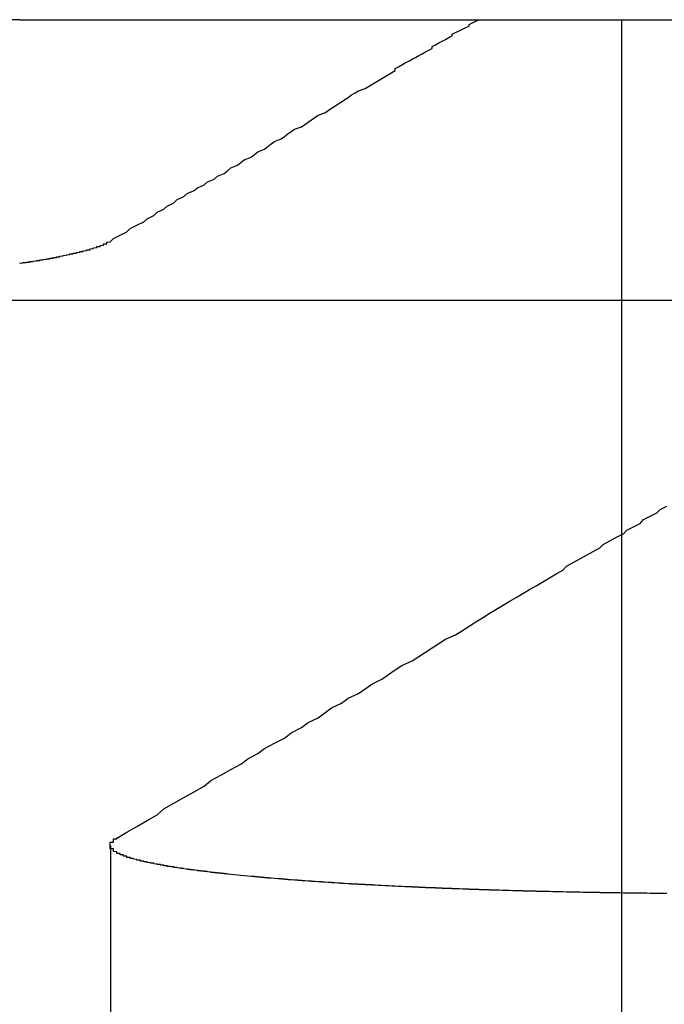
# Model space of a CAD drawing. Extents: x 2018 to 2518, y -456 to 497.
# Drawn here: x 2263 to 2265, y -189 to -186 of the extents above; entities that cross this region are included whole.
import ezdxf

# ---------------------------------------------------------------- set-up
doc = ezdxf.new("R2010")
doc.units = 0
doc.header["$LTSCALE"] = 20
doc.linetypes.add('STRICHLINIE', pattern=[0.75, 0.5, -0.25])
doc.layers.get('0').update_dxf_attribs({"linetype": 'CONTINUOUS'})
doc.layers.add('HILF', color=2, linetype='CONTINUOUS')

# ---------------------------------------------------------------- blocks, each defined once
blk = doc.blocks.new('A$C9C30FE3B')
at = {"color": 3, "linetype": 'CONTINUOUS', "extrusion": (0, 1, -2e-16)}
for p, q in [((1003.8906, 144.7705), (1001.119, 144.7705)), ((1003.8906, 144.7705), (1005.0887, 144.7705)), ((1005.0887, 144.7705), (1009.2384, 144.7705)), ((1002.0025, 143.9348), (1008.7528, 143.9348))]:
    blk.add_line(p, q, dxfattribs=at)
at = {"color": 1, "linetype": 'STRICHLINIE', "extrusion": (0, 1, -2e-16)}
for p, q in [((1005.6847, 144.7705), (1005.6847, 136.7705)), ((1004.161, 142.309), (1004.161, 136.7705))]:
    blk.add_line(p, q, dxfattribs=at)
at = {"color": 1}
for points in [[(1004.16, 144.108, 0), (1004.17, 144.118, 0), (1004.19, 144.128, 0), (1004.21, 144.138, 0), (1004.22, 144.148, 0), (1004.24, 144.158, 0), (1004.26, 144.168, 0), (1004.27, 144.177, 0), (1004.29, 144.187, 0), (1004.3, 144.197, 0), (1004.32, 144.206, 0), (1004.33, 144.215, 0), (1004.35, 144.224, 0), (1004.36, 144.234, 0), (1004.38, 144.243, 0), (1004.39, 144.252, 0), (1004.41, 144.261, 0), (1004.42, 144.269, 0), (1004.44, 144.278, 0), (1004.45, 144.287, 0), (1004.47, 144.295, 0), (1004.48, 144.304, 0), (1004.5, 144.312, 0), (1004.51, 144.32, 0), (1004.52, 144.329, 0), (1004.54, 144.337, 0), (1004.55, 144.345, 0), (1004.56, 144.353, 0), (1004.58, 144.361, 0), (1004.59, 144.369, 0), (1004.6, 144.377, 0), (1004.62, 144.384, 0), (1004.63, 144.392, 0), (1004.64, 144.4, 0), (1004.65, 144.407, 0), (1004.67, 144.415, 0), (1004.68, 144.422, 0), (1004.69, 144.43, 0), (1004.7, 144.437, 0), (1004.71, 144.444, 0), (1004.73, 144.451, 0), (1004.74, 144.458, 0), (1004.75, 144.465, 0), (1004.76, 144.472, 0), (1004.77, 144.479, 0), (1004.78, 144.486, 0), (1004.8, 144.493, 0), (1004.81, 144.5, 0), (1004.82, 144.507, 0), (1004.83, 144.513, 0), (1004.84, 144.52, 0), (1004.85, 144.526, 0), (1004.86, 144.533, 0), (1004.87, 144.539, 0), (1004.88, 144.546, 0), (1004.89, 144.552, 0), (1004.9, 144.558, 0), (1004.92, 144.565, 0), (1004.93, 144.571, 0), (1004.94, 144.577, 0), (1004.95, 144.583, 0), (1004.96, 144.589, 0), (1004.97, 144.595, 0), (1004.98, 144.601, 0), (1004.99, 144.607, 0), (1005, 144.613, 0), (1005.01, 144.619, 0), (1005.01, 144.625, 0), (1005.02, 144.63, 0), (1005.03, 144.636, 0), (1005.04, 144.642, 0), (1005.05, 144.647, 0), (1005.06, 144.653, 0), (1005.07, 144.658, 0), (1005.08, 144.664, 0), (1005.09, 144.669, 0), (1005.1, 144.675, 0), (1005.11, 144.68, 0), (1005.12, 144.685, 0), (1005.12, 144.691, 0), (1005.13, 144.696, 0), (1005.14, 144.701, 0), (1005.15, 144.706, 0), (1005.16, 144.711, 0), (1005.17, 144.717, 0), (1005.18, 144.722, 0), (1005.18, 144.727, 0), (1005.19, 144.732, 0), (1005.2, 144.737, 0), (1005.21, 144.742, 0), (1005.22, 144.747, 0), (1005.23, 144.751, 0), (1005.23, 144.756, 0), (1005.24, 144.761, 0), (1005.25, 144.766, 0), (1005.26, 144.77, 0)], [(1003.89, 144.045, 0), (1003.9, 144.046, 0), (1003.9, 144.046, 0), (1003.9, 144.046, 0), (1003.9, 144.047, 0), (1003.91, 144.047, 0), (1003.91, 144.048, 0), (1003.91, 144.048, 0), (1003.92, 144.048, 0), (1003.92, 144.049, 0), (1003.92, 144.049, 0), (1003.92, 144.05, 0), (1003.93, 144.05, 0), (1003.93, 144.05, 0), (1003.93, 144.051, 0), (1003.93, 144.051, 0), (1003.94, 144.052, 0), (1003.94, 144.052, 0), (1003.94, 144.053, 0), (1003.94, 144.053, 0), (1003.95, 144.053, 0), (1003.95, 144.054, 0), (1003.95, 144.054, 0), (1003.95, 144.055, 0), (1003.96, 144.055, 0), (1003.96, 144.055, 0), (1003.96, 144.056, 0), (1003.96, 144.056, 0), (1003.97, 144.057, 0), (1003.97, 144.057, 0), (1003.97, 144.057, 0), (1003.97, 144.058, 0), (1003.98, 144.058, 0), (1003.98, 144.059, 0), (1003.98, 144.059, 0), (1003.98, 144.06, 0), (1003.98, 144.06, 0), (1003.99, 144.06, 0), (1003.99, 144.061, 0), (1003.99, 144.061, 0), (1003.99, 144.062, 0), (1004, 144.062, 0), (1004, 144.062, 0), (1004, 144.063, 0), (1004, 144.063, 0), (1004, 144.064, 0), (1004.01, 144.064, 0), (1004.01, 144.064, 0), (1004.01, 144.065, 0), (1004.01, 144.065, 0), (1004.02, 144.066, 0), (1004.02, 144.066, 0), (1004.02, 144.067, 0), (1004.02, 144.067, 0), (1004.02, 144.067, 0), (1004.03, 144.068, 0), (1004.03, 144.068, 0), (1004.03, 144.069, 0), (1004.03, 144.069, 0), (1004.03, 144.069, 0), (1004.04, 144.07, 0), (1004.04, 144.07, 0), (1004.04, 144.071, 0), (1004.04, 144.071, 0), (1004.04, 144.072, 0), (1004.05, 144.072, 0), (1004.05, 144.072, 0), (1004.05, 144.073, 0), (1004.05, 144.073, 0), (1004.05, 144.074, 0), (1004.05, 144.074, 0), (1004.06, 144.074, 0), (1004.06, 144.075, 0), (1004.06, 144.075, 0), (1004.06, 144.076, 0), (1004.06, 144.076, 0), (1004.06, 144.076, 0), (1004.07, 144.077, 0), (1004.07, 144.077, 0), (1004.07, 144.078, 0), (1004.07, 144.078, 0), (1004.07, 144.079, 0), (1004.07, 144.079, 0), (1004.08, 144.079, 0), (1004.08, 144.08, 0), (1004.08, 144.08, 0), (1004.08, 144.081, 0), (1004.08, 144.081, 0), (1004.08, 144.081, 0), (1004.09, 144.082, 0), (1004.09, 144.082, 0), (1004.09, 144.083, 0), (1004.09, 144.083, 0), (1004.09, 144.084, 0), (1004.09, 144.084, 0), (1004.1, 144.084, 0), (1004.1, 144.085, 0), (1004.1, 144.085, 0), (1004.1, 144.086, 0), (1004.1, 144.086, 0), (1004.1, 144.086, 0), (1004.1, 144.087, 0), (1004.1, 144.087, 0), (1004.11, 144.088, 0), (1004.11, 144.088, 0), (1004.11, 144.088, 0), (1004.11, 144.089, 0), (1004.11, 144.089, 0), (1004.11, 144.09, 0), (1004.11, 144.09, 0), (1004.12, 144.091, 0), (1004.12, 144.091, 0), (1004.12, 144.091, 0), (1004.12, 144.092, 0), (1004.12, 144.092, 0), (1004.12, 144.093, 0), (1004.12, 144.093, 0), (1004.12, 144.093, 0), (1004.12, 144.094, 0), (1004.13, 144.094, 0), (1004.13, 144.095, 0), (1004.13, 144.095, 0), (1004.13, 144.095, 0), (1004.13, 144.096, 0), (1004.13, 144.096, 0), (1004.13, 144.097, 0), (1004.13, 144.097, 0), (1004.13, 144.097, 0), (1004.14, 144.098, 0), (1004.14, 144.098, 0), (1004.14, 144.099, 0), (1004.14, 144.099, 0), (1004.14, 144.099, 0), (1004.14, 144.1, 0), (1004.14, 144.1, 0), (1004.14, 144.101, 0), (1004.14, 144.101, 0), (1004.14, 144.102, 0), (1004.14, 144.102, 0), (1004.15, 144.102, 0), (1004.15, 144.103, 0), (1004.15, 144.103, 0), (1004.15, 144.104, 0), (1004.15, 144.104, 0), (1004.15, 144.104, 0), (1004.15, 144.105, 0), (1004.15, 144.105, 0), (1004.15, 144.106, 0), (1004.15, 144.106, 0), (1004.15, 144.106, 0), (1004.15, 144.107, 0), (1004.15, 144.107, 0), (1004.16, 144.108, 0)]]:
    blk.add_polyline3d(points, dxfattribs=at)
at = {"color": 3}
for points in [[(1004.18, 142.33, 0), (1004.21, 142.348, 0), (1004.24, 142.365, 0), (1004.27, 142.383, 0), (1004.3, 142.4, 0), (1004.32, 142.418, 0), (1004.35, 142.435, 0), (1004.38, 142.452, 0), (1004.41, 142.469, 0), (1004.44, 142.485, 0), (1004.46, 142.502, 0), (1004.49, 142.518, 0), (1004.52, 142.535, 0), (1004.55, 142.551, 0), (1004.57, 142.567, 0), (1004.6, 142.583, 0), (1004.62, 142.598, 0), (1004.65, 142.614, 0), (1004.68, 142.629, 0), (1004.7, 142.644, 0), (1004.73, 142.66, 0), (1004.75, 142.675, 0), (1004.78, 142.689, 0), (1004.8, 142.704, 0), (1004.82, 142.719, 0), (1004.85, 142.733, 0), (1004.87, 142.748, 0), (1004.9, 142.762, 0), (1004.92, 142.776, 0), (1004.94, 142.79, 0), (1004.97, 142.804, 0), (1004.99, 142.818, 0), (1005.01, 142.832, 0), (1005.03, 142.845, 0), (1005.06, 142.859, 0), (1005.08, 142.872, 0), (1005.1, 142.885, 0), (1005.12, 142.898, 0), (1005.14, 142.911, 0), (1005.16, 142.924, 0), (1005.19, 142.937, 0), (1005.21, 142.95, 0), (1005.23, 142.962, 0), (1005.25, 142.975, 0), (1005.27, 142.987, 0), (1005.29, 143, 0), (1005.31, 143.012, 0), (1005.33, 143.024, 0), (1005.35, 143.036, 0), (1005.37, 143.048, 0), (1005.39, 143.06, 0), (1005.41, 143.072, 0), (1005.43, 143.083, 0), (1005.45, 143.095, 0), (1005.47, 143.107, 0), (1005.49, 143.118, 0), (1005.51, 143.129, 0), (1005.52, 143.141, 0), (1005.54, 143.152, 0), (1005.56, 143.163, 0), (1005.58, 143.174, 0), (1005.6, 143.185, 0), (1005.62, 143.196, 0), (1005.63, 143.206, 0), (1005.65, 143.217, 0), (1005.67, 143.228, 0), (1005.69, 143.238, 0), (1005.7, 143.249, 0), (1005.72, 143.259, 0), (1005.74, 143.269, 0), (1005.75, 143.28, 0), (1005.77, 143.29, 0), (1005.79, 143.3, 0), (1005.8, 143.31, 0), (1005.82, 143.32, 0)], [(1005.82, 142.165, 0), (1005.81, 142.165, 0), (1005.81, 142.165, 0), (1005.8, 142.165, 0), (1005.8, 142.165, 0), (1005.79, 142.165, 0), (1005.78, 142.165, 0), (1005.78, 142.165, 0), (1005.77, 142.165, 0), (1005.77, 142.165, 0), (1005.76, 142.166, 0), (1005.76, 142.166, 0), (1005.75, 142.166, 0), (1005.75, 142.166, 0), (1005.74, 142.166, 0), (1005.74, 142.166, 0), (1005.73, 142.166, 0), (1005.73, 142.166, 0), (1005.72, 142.166, 0), (1005.72, 142.166, 0), (1005.71, 142.166, 0), (1005.71, 142.166, 0), (1005.7, 142.166, 0), (1005.7, 142.166, 0), (1005.69, 142.166, 0), (1005.69, 142.166, 0), (1005.68, 142.167, 0), (1005.68, 142.167, 0), (1005.67, 142.167, 0), (1005.67, 142.167, 0), (1005.66, 142.167, 0), (1005.66, 142.167, 0), (1005.65, 142.167, 0), (1005.65, 142.167, 0), (1005.64, 142.167, 0), (1005.64, 142.167, 0), (1005.63, 142.167, 0), (1005.63, 142.167, 0), (1005.62, 142.167, 0), (1005.62, 142.168, 0), (1005.61, 142.168, 0), (1005.61, 142.168, 0), (1005.6, 142.168, 0), (1005.6, 142.168, 0), (1005.59, 142.168, 0), (1005.59, 142.168, 0), (1005.58, 142.168, 0), (1005.58, 142.168, 0), (1005.57, 142.168, 0), (1005.57, 142.168, 0), (1005.56, 142.169, 0), (1005.56, 142.169, 0), (1005.55, 142.169, 0), (1005.55, 142.169, 0), (1005.54, 142.169, 0), (1005.54, 142.169, 0), (1005.53, 142.169, 0), (1005.53, 142.169, 0), (1005.52, 142.169, 0), (1005.52, 142.169, 0), (1005.51, 142.17, 0), (1005.51, 142.17, 0), (1005.5, 142.17, 0), (1005.5, 142.17, 0), (1005.5, 142.17, 0), (1005.49, 142.17, 0), (1005.49, 142.17, 0), (1005.48, 142.17, 0), (1005.48, 142.17, 0), (1005.47, 142.171, 0), (1005.47, 142.171, 0), (1005.46, 142.171, 0), (1005.46, 142.171, 0), (1005.45, 142.171, 0), (1005.45, 142.171, 0), (1005.44, 142.171, 0), (1005.44, 142.171, 0), (1005.43, 142.171, 0), (1005.43, 142.172, 0), (1005.42, 142.172, 0), (1005.42, 142.172, 0), (1005.41, 142.172, 0), (1005.41, 142.172, 0), (1005.4, 142.172, 0), (1005.4, 142.172, 0), (1005.39, 142.172, 0), (1005.39, 142.173, 0), (1005.38, 142.173, 0), (1005.38, 142.173, 0), (1005.37, 142.173, 0), (1005.37, 142.173, 0), (1005.36, 142.173, 0), (1005.36, 142.173, 0), (1005.35, 142.174, 0), (1005.35, 142.174, 0), (1005.34, 142.174, 0), (1005.34, 142.174, 0), (1005.33, 142.174, 0), (1005.33, 142.174, 0), (1005.33, 142.174, 0), (1005.32, 142.175, 0), (1005.32, 142.175, 0), (1005.31, 142.175, 0), (1005.31, 142.175, 0), (1005.3, 142.175, 0), (1005.3, 142.175, 0), (1005.29, 142.175, 0), (1005.29, 142.176, 0), (1005.28, 142.176, 0), (1005.28, 142.176, 0), (1005.27, 142.176, 0), (1005.27, 142.176, 0), (1005.26, 142.176, 0), (1005.26, 142.177, 0), (1005.25, 142.177, 0), (1005.25, 142.177, 0), (1005.24, 142.177, 0), (1005.24, 142.177, 0), (1005.24, 142.177, 0), (1005.23, 142.177, 0), (1005.23, 142.178, 0), (1005.22, 142.178, 0), (1005.22, 142.178, 0), (1005.21, 142.178, 0), (1005.21, 142.178, 0), (1005.2, 142.179, 0), (1005.2, 142.179, 0), (1005.19, 142.179, 0), (1005.19, 142.179, 0), (1005.18, 142.179, 0), (1005.18, 142.179, 0), (1005.18, 142.18, 0), (1005.17, 142.18, 0), (1005.17, 142.18, 0), (1005.16, 142.18, 0), (1005.16, 142.18, 0), (1005.15, 142.18, 0), (1005.15, 142.181, 0), (1005.14, 142.181, 0), (1005.14, 142.181, 0), (1005.14, 142.181, 0), (1005.13, 142.181, 0), (1005.13, 142.182, 0), (1005.12, 142.182, 0), (1005.12, 142.182, 0), (1005.11, 142.182, 0), (1005.11, 142.182, 0), (1005.1, 142.182, 0), (1005.1, 142.183, 0), (1005.09, 142.183, 0), (1005.09, 142.183, 0), (1005.09, 142.183, 0), (1005.08, 142.183, 0), (1005.08, 142.184, 0), (1005.07, 142.184, 0), (1005.07, 142.184, 0), (1005.06, 142.184, 0), (1005.06, 142.184, 0), (1005.06, 142.185, 0), (1005.05, 142.185, 0), (1005.05, 142.185, 0), (1005.04, 142.185, 0), (1005.04, 142.185, 0), (1005.03, 142.186, 0), (1005.03, 142.186, 0), (1005.03, 142.186, 0), (1005.02, 142.186, 0), (1005.02, 142.186, 0), (1005.01, 142.187, 0), (1005.01, 142.187, 0), (1005, 142.187, 0), (1005, 142.187, 0), (1005, 142.187, 0), (1004.99, 142.188, 0), (1004.99, 142.188, 0), (1004.98, 142.188, 0), (1004.98, 142.188, 0), (1004.97, 142.189, 0), (1004.97, 142.189, 0), (1004.97, 142.189, 0), (1004.96, 142.189, 0), (1004.96, 142.189, 0), (1004.95, 142.19, 0), (1004.95, 142.19, 0), (1004.95, 142.19, 0), (1004.94, 142.19, 0), (1004.94, 142.191, 0), (1004.93, 142.191, 0), (1004.93, 142.191, 0), (1004.92, 142.191, 0), (1004.92, 142.191, 0), (1004.92, 142.192, 0), (1004.91, 142.192, 0), (1004.91, 142.192, 0), (1004.9, 142.192, 0), (1004.9, 142.193, 0), (1004.9, 142.193, 0), (1004.89, 142.193, 0), (1004.89, 142.193, 0), (1004.88, 142.193, 0), (1004.88, 142.194, 0), (1004.88, 142.194, 0), (1004.87, 142.194, 0), (1004.87, 142.194, 0), (1004.86, 142.195, 0), (1004.86, 142.195, 0), (1004.86, 142.195, 0), (1004.85, 142.195, 0), (1004.85, 142.196, 0), (1004.85, 142.196, 0), (1004.84, 142.196, 0), (1004.84, 142.196, 0), (1004.83, 142.197, 0), (1004.83, 142.197, 0), (1004.83, 142.197, 0), (1004.82, 142.197, 0), (1004.82, 142.198, 0), (1004.81, 142.198, 0), (1004.81, 142.198, 0), (1004.81, 142.198, 0), (1004.8, 142.199, 0), (1004.8, 142.199, 0), (1004.8, 142.199, 0), (1004.79, 142.199, 0), (1004.79, 142.2, 0), (1004.78, 142.2, 0), (1004.78, 142.2, 0), (1004.78, 142.2, 0), (1004.77, 142.201, 0), (1004.77, 142.201, 0), (1004.77, 142.201, 0), (1004.76, 142.201, 0), (1004.76, 142.202, 0), (1004.76, 142.202, 0), (1004.75, 142.202, 0), (1004.75, 142.202, 0), (1004.74, 142.203, 0), (1004.74, 142.203, 0), (1004.74, 142.203, 0), (1004.73, 142.203, 0), (1004.73, 142.204, 0), (1004.73, 142.204, 0), (1004.72, 142.204, 0), (1004.72, 142.204, 0), (1004.72, 142.205, 0), (1004.71, 142.205, 0), (1004.71, 142.205, 0), (1004.71, 142.205, 0), (1004.7, 142.206, 0), (1004.7, 142.206, 0), (1004.7, 142.206, 0), (1004.69, 142.206, 0), (1004.69, 142.207, 0), (1004.69, 142.207, 0), (1004.68, 142.207, 0), (1004.68, 142.208, 0), (1004.68, 142.208, 0), (1004.67, 142.208, 0), (1004.67, 142.208, 0), (1004.67, 142.209, 0), (1004.66, 142.209, 0), (1004.66, 142.209, 0), (1004.66, 142.209, 0), (1004.65, 142.21, 0), (1004.65, 142.21, 0), (1004.65, 142.21, 0), (1004.64, 142.211, 0), (1004.64, 142.211, 0), (1004.64, 142.211, 0), (1004.63, 142.211, 0), (1004.63, 142.212, 0), (1004.63, 142.212, 0), (1004.62, 142.212, 0), (1004.62, 142.212, 0), (1004.62, 142.213, 0), (1004.61, 142.213, 0), (1004.61, 142.213, 0), (1004.61, 142.214, 0), (1004.6, 142.214, 0), (1004.6, 142.214, 0), (1004.6, 142.214, 0), (1004.6, 142.215, 0), (1004.59, 142.215, 0), (1004.59, 142.215, 0), (1004.59, 142.216, 0), (1004.58, 142.216, 0), (1004.58, 142.216, 0), (1004.58, 142.216, 0), (1004.57, 142.217, 0), (1004.57, 142.217, 0), (1004.57, 142.217, 0), (1004.56, 142.218, 0), (1004.56, 142.218, 0), (1004.56, 142.218, 0), (1004.56, 142.218, 0), (1004.55, 142.219, 0), (1004.55, 142.219, 0), (1004.55, 142.219, 0), (1004.54, 142.22, 0), (1004.54, 142.22, 0), (1004.54, 142.22, 0), (1004.53, 142.221, 0), (1004.53, 142.221, 0), (1004.53, 142.221, 0), (1004.53, 142.221, 0), (1004.52, 142.222, 0), (1004.52, 142.222, 0), (1004.52, 142.222, 0), (1004.51, 142.223, 0), (1004.51, 142.223, 0), (1004.51, 142.223, 0), (1004.51, 142.224, 0), (1004.5, 142.224, 0), (1004.5, 142.224, 0), (1004.5, 142.225, 0), (1004.49, 142.225, 0), (1004.49, 142.225, 0), (1004.49, 142.226, 0), (1004.49, 142.226, 0), (1004.48, 142.226, 0), (1004.48, 142.226, 0), (1004.48, 142.227, 0), (1004.47, 142.227, 0), (1004.47, 142.227, 0), (1004.47, 142.228, 0), (1004.47, 142.228, 0), (1004.46, 142.228, 0), (1004.46, 142.229, 0), (1004.46, 142.229, 0), (1004.46, 142.229, 0), (1004.45, 142.23, 0), (1004.45, 142.23, 0), (1004.45, 142.23, 0), (1004.45, 142.231, 0), (1004.44, 142.231, 0), (1004.44, 142.231, 0), (1004.44, 142.232, 0), (1004.43, 142.232, 0), (1004.43, 142.232, 0), (1004.43, 142.233, 0), (1004.43, 142.233, 0), (1004.42, 142.233, 0), (1004.42, 142.234, 0), (1004.42, 142.234, 0), (1004.42, 142.234, 0), (1004.41, 142.235, 0), (1004.41, 142.235, 0), (1004.41, 142.235, 0), (1004.41, 142.236, 0), (1004.4, 142.236, 0), (1004.4, 142.236, 0), (1004.4, 142.237, 0), (1004.4, 142.237, 0), (1004.39, 142.237, 0), (1004.39, 142.238, 0), (1004.39, 142.238, 0), (1004.39, 142.238, 0), (1004.38, 142.239, 0), (1004.38, 142.239, 0), (1004.38, 142.239, 0), (1004.38, 142.24, 0), (1004.38, 142.24, 0), (1004.37, 142.24, 0), (1004.37, 142.241, 0), (1004.37, 142.241, 0), (1004.37, 142.241, 0), (1004.36, 142.242, 0), (1004.36, 142.242, 0), (1004.36, 142.243, 0), (1004.36, 142.243, 0), (1004.35, 142.243, 0), (1004.35, 142.244, 0), (1004.35, 142.244, 0), (1004.35, 142.244, 0), (1004.35, 142.245, 0), (1004.34, 142.245, 0), (1004.34, 142.245, 0), (1004.34, 142.246, 0), (1004.34, 142.246, 0), (1004.33, 142.246, 0), (1004.33, 142.247, 0), (1004.33, 142.247, 0), (1004.33, 142.248, 0), (1004.33, 142.248, 0), (1004.32, 142.248, 0), (1004.32, 142.249, 0), (1004.32, 142.249, 0), (1004.32, 142.249, 0), (1004.32, 142.25, 0), (1004.31, 142.25, 0), (1004.31, 142.25, 0), (1004.31, 142.251, 0), (1004.31, 142.251, 0), (1004.31, 142.252, 0), (1004.3, 142.252, 0), (1004.3, 142.252, 0), (1004.3, 142.253, 0), (1004.3, 142.253, 0), (1004.3, 142.253, 0), (1004.29, 142.254, 0), (1004.29, 142.254, 0), (1004.29, 142.254, 0), (1004.29, 142.255, 0), (1004.29, 142.255, 0), (1004.29, 142.256, 0), (1004.28, 142.256, 0), (1004.28, 142.256, 0), (1004.28, 142.257, 0), (1004.28, 142.257, 0), (1004.28, 142.257, 0), (1004.27, 142.258, 0), (1004.27, 142.258, 0), (1004.27, 142.259, 0), (1004.27, 142.259, 0), (1004.27, 142.259, 0), (1004.27, 142.26, 0), (1004.26, 142.26, 0), (1004.26, 142.26, 0), (1004.26, 142.261, 0), (1004.26, 142.261, 0), (1004.26, 142.262, 0), (1004.26, 142.262, 0), (1004.25, 142.262, 0), (1004.25, 142.263, 0), (1004.25, 142.263, 0), (1004.25, 142.263, 0), (1004.25, 142.264, 0), (1004.25, 142.264, 0), (1004.25, 142.265, 0), (1004.24, 142.265, 0), (1004.24, 142.265, 0), (1004.24, 142.266, 0), (1004.24, 142.266, 0), (1004.24, 142.266, 0), (1004.24, 142.267, 0), (1004.24, 142.267, 0), (1004.23, 142.268, 0), (1004.23, 142.268, 0), (1004.23, 142.268, 0), (1004.23, 142.269, 0), (1004.23, 142.269, 0), (1004.23, 142.27, 0), (1004.23, 142.27, 0), (1004.22, 142.27, 0), (1004.22, 142.271, 0), (1004.22, 142.271, 0), (1004.22, 142.272, 0), (1004.22, 142.272, 0), (1004.22, 142.272, 0), (1004.22, 142.273, 0), (1004.22, 142.273, 0), (1004.21, 142.273, 0), (1004.21, 142.274, 0), (1004.21, 142.274, 0), (1004.21, 142.275, 0), (1004.21, 142.275, 0), (1004.21, 142.275, 0), (1004.21, 142.276, 0), (1004.21, 142.276, 0), (1004.21, 142.277, 0), (1004.2, 142.277, 0), (1004.2, 142.277, 0), (1004.2, 142.278, 0), (1004.2, 142.278, 0), (1004.2, 142.279, 0), (1004.2, 142.279, 0), (1004.2, 142.279, 0), (1004.2, 142.28, 0), (1004.2, 142.28, 0), (1004.2, 142.281, 0), (1004.19, 142.281, 0), (1004.19, 142.281, 0), (1004.19, 142.282, 0), (1004.19, 142.282, 0), (1004.19, 142.282, 0), (1004.19, 142.283, 0), (1004.19, 142.283, 0), (1004.19, 142.284, 0), (1004.19, 142.284, 0), (1004.19, 142.284, 0), (1004.19, 142.285, 0), (1004.18, 142.285, 0), (1004.18, 142.286, 0), (1004.18, 142.286, 0), (1004.18, 142.286, 0), (1004.18, 142.287, 0), (1004.18, 142.287, 0), (1004.18, 142.288, 0), (1004.18, 142.288, 0), (1004.18, 142.288, 0), (1004.18, 142.289, 0), (1004.18, 142.289, 0), (1004.18, 142.29, 0), (1004.18, 142.29, 0), (1004.18, 142.29, 0), (1004.17, 142.291, 0), (1004.17, 142.291, 0), (1004.17, 142.292, 0), (1004.17, 142.292, 0), (1004.17, 142.292, 0), (1004.17, 142.293, 0), (1004.17, 142.293, 0), (1004.17, 142.294, 0), (1004.17, 142.294, 0), (1004.17, 142.294, 0), (1004.17, 142.295, 0), (1004.17, 142.295, 0), (1004.17, 142.296, 0), (1004.17, 142.296, 0), (1004.17, 142.296, 0), (1004.17, 142.297, 0), (1004.17, 142.297, 0), (1004.17, 142.298, 0), (1004.17, 142.298, 0), (1004.17, 142.298, 0), (1004.17, 142.299, 0), (1004.16, 142.299, 0), (1004.16, 142.3, 0), (1004.16, 142.3, 0), (1004.16, 142.3, 0), (1004.16, 142.301, 0), (1004.16, 142.301, 0), (1004.16, 142.302, 0), (1004.16, 142.302, 0), (1004.16, 142.302, 0), (1004.16, 142.303, 0), (1004.16, 142.303, 0), (1004.16, 142.304, 0), (1004.16, 142.304, 0), (1004.16, 142.304, 0), (1004.16, 142.305, 0), (1004.16, 142.305, 0), (1004.16, 142.306, 0), (1004.16, 142.306, 0), (1004.16, 142.306, 0), (1004.16, 142.307, 0), (1004.16, 142.307, 0), (1004.16, 142.308, 0), (1004.16, 142.308, 0), (1004.16, 142.308, 0), (1004.16, 142.309, 0), (1004.16, 142.309, 0), (1004.16, 142.31, 0), (1004.16, 142.31, 0), (1004.16, 142.31, 0), (1004.16, 142.311, 0), (1004.16, 142.311, 0), (1004.16, 142.312, 0), (1004.16, 142.312, 0), (1004.16, 142.312, 0), (1004.16, 142.313, 0), (1004.16, 142.313, 0), (1004.16, 142.314, 0), (1004.16, 142.314, 0), (1004.16, 142.314, 0), (1004.16, 142.315, 0), (1004.16, 142.315, 0), (1004.16, 142.316, 0), (1004.16, 142.316, 0), (1004.16, 142.316, 0), (1004.16, 142.317, 0), (1004.16, 142.317, 0), (1004.16, 142.317, 0), (1004.16, 142.318, 0), (1004.16, 142.318, 0), (1004.16, 142.319, 0), (1004.17, 142.319, 0), (1004.17, 142.319, 0), (1004.17, 142.32, 0), (1004.17, 142.32, 0), (1004.17, 142.321, 0), (1004.17, 142.321, 0), (1004.17, 142.321, 0), (1004.17, 142.322, 0), (1004.17, 142.322, 0), (1004.17, 142.323, 0), (1004.17, 142.323, 0), (1004.17, 142.323, 0), (1004.17, 142.324, 0), (1004.17, 142.324, 0), (1004.17, 142.325, 0), (1004.17, 142.325, 0), (1004.17, 142.325, 0), (1004.17, 142.326, 0), (1004.17, 142.326, 0), (1004.17, 142.326, 0), (1004.17, 142.327, 0), (1004.17, 142.327, 0), (1004.17, 142.328, 0), (1004.18, 142.328, 0), (1004.18, 142.328, 0), (1004.18, 142.329, 0), (1004.18, 142.329, 0), (1004.18, 142.33, 0)]]:
    blk.add_polyline3d(points, dxfattribs=at)

msp = doc.modelspace()

# ---------------------------------------------------------------- block references
at = {"layer": 'HILF'}
msp.add_blockref('A$C9C30FE3B', (1258.9395, -330.7099, 128), dxfattribs=at)

doc.saveas('drawing.dxf')
